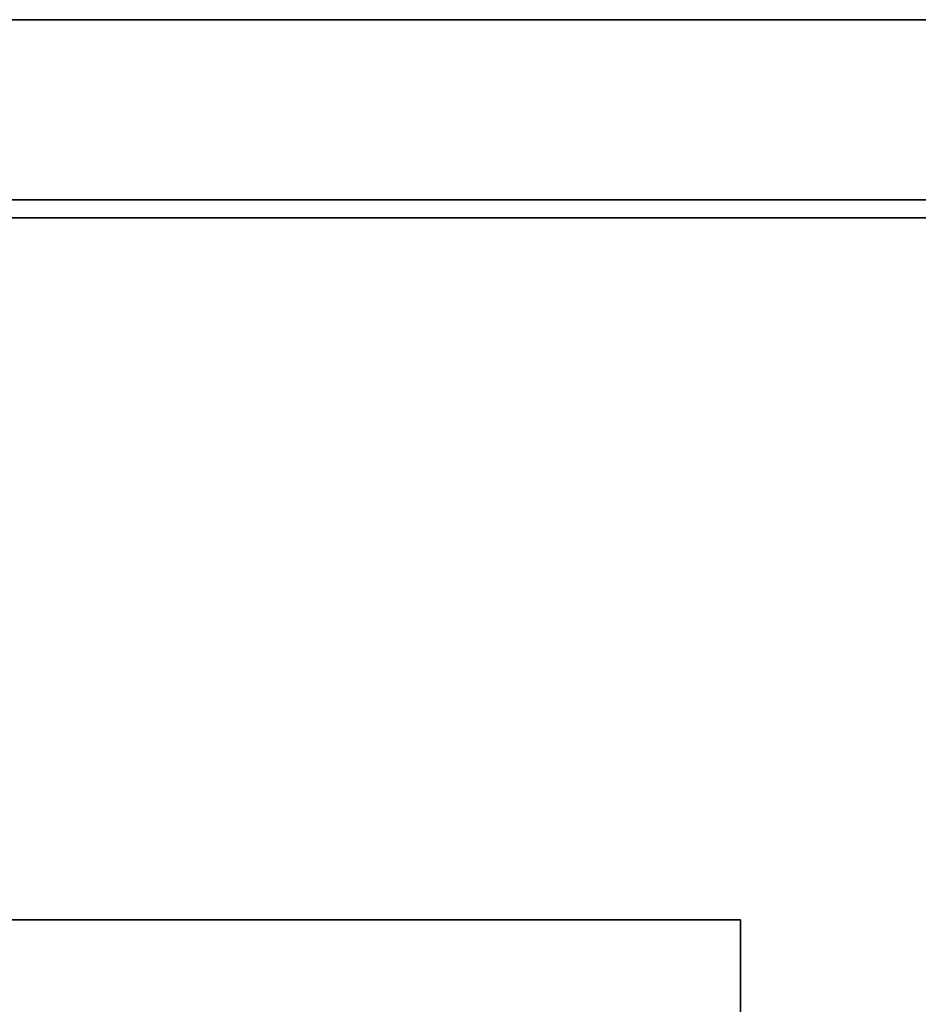
# Model space of a CAD drawing. Extents: x -72 to 72, y -19 to 19.
# Drawn here: x -68 to -63, y 14 to 19 of the extents above; entities that cross this region are included whole.
import ezdxf

# ---------------------------------------------------------------- set-up
doc = ezdxf.new("R2010")
doc.units = 0
for name, color, linetype in [('3D', 254, 'CONTINUOUS'), ('3D-COLDROLL', 252, 'CONTINUOUS'), ('3D-FLAT', 7, 'CONTINUOUS'), ('3D-NON', 43, 'CONTINUOUS')]:
    doc.layers.add(name, color=color, linetype=linetype)

msp = doc.modelspace()

# ---------------------------------------------------------------- linework, layer by layer
at = {"layer": '3D'}
msp.add_3dface([(-36.5, 19, 41), (-36.5, 18, 41.5), (-72.5, 18, 41.5), (-72.5, 19, 41)], dxfattribs=at)
at = {"layer": '3D', "invisible_edges": 15}
msp.add_3dface([(-36.5, 19, 26), (-72.5, 19, 26), (-71.5, 18, 25.5), (-37.5, 18, 25.5)], dxfattribs=at)
at = {"layer": '3D-COLDROLL'}
for points in [[(-36.6, 18, 37), (-36.6, 18, 41.5), (-72.4, 18, 41.5), (-72.4, 18, 37)], [(-36.6, 18, 41.5), (-36.6, 17.9, 41.4), (-72.4, 17.9, 41.4), (-72.4, 18, 41.5)], [(-36.6, 18, 37), (-36.6, 17.9, 37), (-72.4, 17.9, 37), (-72.4, 18, 37)], [(-36.6, 17.9, 37), (-36.6, 17.9, 41.4), (-72.4, 17.9, 41.4), (-72.4, 17.9, 37)], [(-36.6, 17.9, 37), (-72.4, 17.9, 37), (-72.4, 17.9, 38), (-36.6, 17.9, 38)], [(-36.6, 17.9, 38), (-72.4, 17.9, 38), (-72.4, -2.5, 38), (-36.6, -2.5, 38)], [(-36.6, 17.9, 37), (-72.4, 17.9, 37), (-72.4, -2.5, 37), (-36.6, -2.5, 37)]]:
    msp.add_3dface(points, dxfattribs=at)
at = {"layer": '3D-FLAT'}
for points in [[(-36.5, 19, 37.1), (-36.5, 18, 37.1), (-72.5, 18, 37.1), (-72.5, 19, 37.1)], [(-36.5, 19, 37), (-72.5, 19, 37), (-72.5, -7, 37), (-36.5, -7, 37)], [(-36.5, 19, 29.5), (-72.5, 19, 29.5), (-72.5, -7, 29.5), (-36.5, -7, 29.5)], [(-36.6, 19, 23.9), (-72.4, 19, 23.9), (-72.4, -11.75, 23.9), (-36.6, -11.75, 23.9)], [(-36.6, 19, 3), (-72.4, 19, 3), (-72.4, -11.75, 3), (-36.6, -11.75, 3)], [(-37.5, 18, 25.5), (-71.5, 18, 25.5), (-71.5, -12.75, 25.5), (-37.5, -12.75, 25.5)], [(-69.5, 14, 29.5), (-69.5, -6.5, 29.5), (-63.5, -6.5, 29.5), (-63.5, 14, 29.5)], [(-69.5, 14, 26.5), (-69.5, -5.5, 26.5), (-63.5, -5.5, 26.5), (-63.5, 14, 26.5)]]:
    msp.add_3dface(points, dxfattribs=at)
at = {"layer": '3D-NON'}
for points in [[(-36.5, 19, 37.1), (-36.5, 19, 41), (-72.5, 19, 41), (-72.5, 19, 37.1)], [(-36.5, 19, 29.5), (-72.5, 19, 29.5), (-72.5, 19, 37), (-36.5, 19, 37)], [(-36.5, 19, 24), (-36.5, 19, 26), (-72.5, 19, 26), (-72.5, 19, 24)], [(-36.6, 19, 3), (-72.4, 19, 3), (-72.4, 19, 23.9), (-36.6, 19, 23.9)], [(-36.5, 18, 37.1), (-36.5, 18, 41.5), (-72.5, 18, 41.5), (-72.5, 18, 37.1)], [(-69.5, 14, 26.5), (-69.5, 14, 29.5), (-63.5, 14, 29.5), (-63.5, 14, 26.5)], [(-63.5, 14, 26.5), (-63.5, -5.5, 26.5), (-63.5, -6.5, 29.5), (-63.5, 14, 29.5)]]:
    msp.add_3dface(points, dxfattribs=at)

doc.saveas('drawing.dxf')
